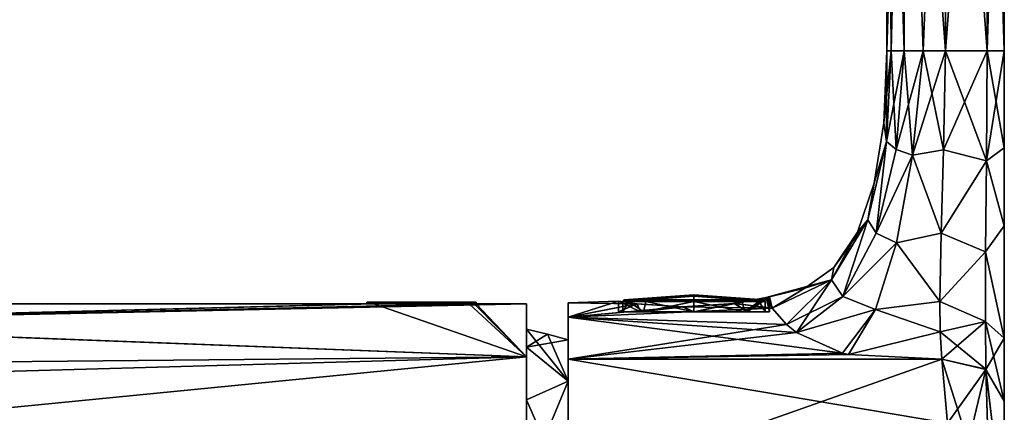
# Model space of a CAD drawing. Units: millimetres. Extents: x -89 to 30, y -70 to 301.
# Drawn here: x -30 to 28, y 17 to 40 of the extents above; entities that cross this region are included whole.
import ezdxf

# ---------------------------------------------------------------- set-up
doc = ezdxf.new("R2010")
doc.units = ezdxf.units.MM
doc.header["$LTSCALE"] = 65.185185
for name, color, linetype in [('170', 7, 'CONTINUOUS'), ('171', 7, 'CONTINUOUS'), ('172', 7, 'CONTINUOUS'), ('173', 7, 'CONTINUOUS'), ('174', 7, 'CONTINUOUS'), ('175', 7, 'CONTINUOUS'), ('176', 7, 'CONTINUOUS'), ('21', 7, 'CONTINUOUS'), ('22', 7, 'CONTINUOUS'), ('23', 7, 'CONTINUOUS'), ('24', 7, 'CONTINUOUS'), ('27', 7, 'CONTINUOUS'), ('28', 7, 'CONTINUOUS'), ('29', 7, 'CONTINUOUS'), ('30', 7, 'CONTINUOUS'), ('31', 7, 'CONTINUOUS'), ('32', 7, 'CONTINUOUS'), ('43', 7, 'CONTINUOUS'), ('44', 7, 'CONTINUOUS'), ('45', 7, 'CONTINUOUS'), ('49', 7, 'CONTINUOUS'), ('50', 7, 'CONTINUOUS'), ('51', 7, 'CONTINUOUS'), ('52', 7, 'CONTINUOUS'), ('53', 7, 'CONTINUOUS'), ('54', 7, 'CONTINUOUS'), ('57', 7, 'CONTINUOUS'), ('65', 7, 'CONTINUOUS'), ('66', 7, 'CONTINUOUS'), ('69', 7, 'CONTINUOUS'), ('7', 7, 'CONTINUOUS'), ('71', 7, 'CONTINUOUS'), ('8', 7, 'CONTINUOUS'), ('9', 7, 'CONTINUOUS')]:
    doc.layers.add(name, color=color, linetype=linetype)

msp = doc.modelspace()

# ---------------------------------------------------------------- linework, layer by layer
at = {"layer": '170', "color": 252, "linetype": 'Continuous', "true_color": 0x8c969d}
for points in [[(9.993, 23.021, 4.25), (12.999, 23.021, 3.004), (9.993, 23.635, 4.25), (9.993, 23.021, 4.25)], [(9.993, 23.635, 4.25), (12.999, 23.021, 3.004), (12.857, 23.635, 3.14), (9.993, 23.635, 4.25)], [(12.997, 23.021, -3.006), (9.993, 23.021, -4.25), (12.864, 23.635, -3.133), (12.997, 23.021, -3.006)], [(12.864, 23.635, -3.133), (9.993, 23.021, -4.25), (9.993, 23.635, -4.25), (12.864, 23.635, -3.133)], [(12.857, 23.635, 3.14), (12.999, 23.021, 3.004), (13.879, 23.635, 1.721), (12.857, 23.635, 3.14)], [(13.884, 23.635, -1.709), (12.997, 23.021, -3.006), (12.864, 23.635, -3.133), (13.884, 23.635, -1.709)], [(14.243, 23.021, -0.002), (12.997, 23.021, -3.006), (13.884, 23.635, -1.709), (14.243, 23.021, -0.002)], [(12.999, 23.021, 3.004), (14.243, 23.021, -0.002), (13.879, 23.635, 1.721), (12.999, 23.021, 3.004)], [(13.879, 23.635, 1.721), (14.243, 23.021, -0.002), (14.243, 23.635, 0.007), (13.879, 23.635, 1.721)], [(14.243, 23.635, 0.007), (14.243, 23.021, -0.002), (13.884, 23.635, -1.709), (14.243, 23.635, 0.007)]]:
    msp.add_3dface(points, dxfattribs=at)
at = {"layer": '171', "color": 252, "linetype": 'Continuous', "true_color": 0x8c969d}
for points in [[(9.993, 24.034), (9.993, 23.959, 2.088), (12.799, 23.734, 3.077), (9.993, 24.034)], [(9.993, 23.959, -2.088), (9.993, 24.034), (9.993, 23.734, -4.164), (9.993, 23.959, -2.088)], [(9.993, 23.734, -4.164), (9.993, 24.034), (12.806, 23.734, -3.07), (9.993, 23.734, -4.164)], [(12.806, 23.734, -3.07), (9.993, 24.034), (13.806, 23.734, -1.674), (12.806, 23.734, -3.07)], [(13.806, 23.734, -1.674), (9.993, 24.034), (14.157, 23.734, 0.007), (13.806, 23.734, -1.674)], [(14.157, 23.734, 0.007), (9.993, 24.034), (13.8, 23.734, 1.686), (14.157, 23.734, 0.007)], [(13.8, 23.734, 1.686), (9.993, 24.034), (12.799, 23.734, 3.077), (13.8, 23.734, 1.686)], [(9.993, 23.959, 2.088), (9.993, 23.734, 4.164), (12.799, 23.734, 3.077), (9.993, 23.959, 2.088)]]:
    msp.add_3dface(points, dxfattribs=at)
at = {"layer": '172', "color": 252, "linetype": 'Continuous', "true_color": 0x8c969d}
for points in [[(6.987, 23.021, -3.004), (5.743, 23.021, 0.002), (6.107, 23.635, -1.721), (6.987, 23.021, -3.004)], [(5.743, 23.021, 0.002), (6.989, 23.021, 3.006), (6.102, 23.635, 1.709), (5.743, 23.021, 0.002)], [(6.107, 23.635, -1.721), (5.743, 23.021, 0.002), (5.743, 23.635, -0.007), (6.107, 23.635, -1.721)], [(5.743, 23.635, -0.007), (5.743, 23.021, 0.002), (6.102, 23.635, 1.709), (5.743, 23.635, -0.007)], [(6.102, 23.635, 1.709), (6.989, 23.021, 3.006), (7.122, 23.635, 3.133), (6.102, 23.635, 1.709)], [(7.129, 23.635, -3.14), (6.987, 23.021, -3.004), (6.107, 23.635, -1.721), (7.129, 23.635, -3.14)], [(9.993, 23.021, -4.25), (6.987, 23.021, -3.004), (9.993, 23.635, -4.25), (9.993, 23.021, -4.25)], [(9.993, 23.635, -4.25), (6.987, 23.021, -3.004), (7.129, 23.635, -3.14), (9.993, 23.635, -4.25)], [(6.989, 23.021, 3.006), (9.993, 23.021, 4.25), (7.122, 23.635, 3.133), (6.989, 23.021, 3.006)], [(9.993, 23.021, 4.25), (9.993, 23.635, 4.25), (7.122, 23.635, 3.133), (9.993, 23.021, 4.25)]]:
    msp.add_3dface(points, dxfattribs=at)
at = {"layer": '173', "color": 252, "linetype": 'Continuous', "true_color": 0x8c969d}
for points in [[(6.18, 23.734, 1.674), (9.993, 24.034), (5.829, 23.734, -0.007), (6.18, 23.734, 1.674)], [(5.829, 23.734, -0.007), (9.993, 24.034), (6.185, 23.734, -1.686), (5.829, 23.734, -0.007)], [(7.179, 23.734, 3.07), (9.993, 24.034), (6.18, 23.734, 1.674), (7.179, 23.734, 3.07)], [(6.185, 23.734, -1.686), (9.993, 24.034), (7.186, 23.734, -3.077), (6.185, 23.734, -1.686)], [(9.993, 23.734, 4.164), (9.993, 24.034), (7.179, 23.734, 3.07), (9.993, 23.734, 4.164)], [(9.993, 24.034), (9.993, 23.959, -2.088), (7.186, 23.734, -3.077), (9.993, 24.034)], [(9.993, 23.959, -2.088), (9.993, 23.734, -4.164), (7.186, 23.734, -3.077), (9.993, 23.959, -2.088)], [(9.993, 23.734, 4.164), (9.993, 23.959, 2.088), (9.993, 24.034), (9.993, 23.734, 4.164)]]:
    msp.add_3dface(points, dxfattribs=at)
at = {"layer": '174', "color": 252, "linetype": 'Continuous', "true_color": 0x8c969d}
for points in [[(6.107, 23.635, -1.721), (5.743, 23.635, -0.007), (6.185, 23.734, -1.686), (6.107, 23.635, -1.721)], [(5.743, 23.635, -0.007), (6.102, 23.635, 1.709), (5.829, 23.734, -0.007), (5.743, 23.635, -0.007)], [(5.743, 23.635, -0.007), (5.829, 23.734, -0.007), (6.185, 23.734, -1.686), (5.743, 23.635, -0.007)], [(6.102, 23.635, 1.709), (6.18, 23.734, 1.674), (5.829, 23.734, -0.007), (6.102, 23.635, 1.709)], [(6.102, 23.635, 1.709), (7.122, 23.635, 3.133), (6.18, 23.734, 1.674), (6.102, 23.635, 1.709)], [(7.129, 23.635, -3.14), (6.107, 23.635, -1.721), (7.186, 23.734, -3.077), (7.129, 23.635, -3.14)], [(6.107, 23.635, -1.721), (6.185, 23.734, -1.686), (7.186, 23.734, -3.077), (6.107, 23.635, -1.721)], [(7.122, 23.635, 3.133), (7.179, 23.734, 3.07), (6.18, 23.734, 1.674), (7.122, 23.635, 3.133)], [(7.122, 23.635, 3.133), (9.993, 23.635, 4.25), (7.179, 23.734, 3.07), (7.122, 23.635, 3.133)], [(9.993, 23.734, -4.164), (7.129, 23.635, -3.14), (7.186, 23.734, -3.077), (9.993, 23.734, -4.164)], [(7.129, 23.635, -3.14), (9.993, 23.734, -4.164), (9.993, 23.7, -4.226), (7.129, 23.635, -3.14)], [(9.993, 23.635, -4.25), (7.129, 23.635, -3.14), (9.993, 23.7, -4.226), (9.993, 23.635, -4.25)], [(7.179, 23.734, 3.07), (9.993, 23.635, 4.25), (9.993, 23.7, 4.226), (7.179, 23.734, 3.07)], [(9.993, 23.734, 4.164), (7.179, 23.734, 3.07), (9.993, 23.7, 4.226), (9.993, 23.734, 4.164)]]:
    msp.add_3dface(points, dxfattribs=at)
at = {"layer": '175', "color": 252, "linetype": 'Continuous', "true_color": 0x8c969d}
for points in [[(9.993, 23.734, 4.164), (12.857, 23.635, 3.14), (12.799, 23.734, 3.077), (9.993, 23.734, 4.164)], [(12.857, 23.635, 3.14), (9.993, 23.734, 4.164), (9.993, 23.7, 4.226), (12.857, 23.635, 3.14)], [(12.864, 23.635, -3.133), (9.993, 23.635, -4.25), (12.806, 23.734, -3.07), (12.864, 23.635, -3.133)], [(12.806, 23.734, -3.07), (9.993, 23.635, -4.25), (9.993, 23.7, -4.226), (12.806, 23.734, -3.07)], [(9.993, 23.734, -4.164), (12.806, 23.734, -3.07), (9.993, 23.7, -4.226), (9.993, 23.734, -4.164)], [(9.993, 23.635, 4.25), (12.857, 23.635, 3.14), (9.993, 23.7, 4.226), (9.993, 23.635, 4.25)], [(12.857, 23.635, 3.14), (13.879, 23.635, 1.721), (12.799, 23.734, 3.077), (12.857, 23.635, 3.14)], [(13.879, 23.635, 1.721), (13.8, 23.734, 1.686), (12.799, 23.734, 3.077), (13.879, 23.635, 1.721)], [(12.864, 23.635, -3.133), (12.806, 23.734, -3.07), (13.806, 23.734, -1.674), (12.864, 23.635, -3.133)], [(13.884, 23.635, -1.709), (12.864, 23.635, -3.133), (13.806, 23.734, -1.674), (13.884, 23.635, -1.709)], [(13.879, 23.635, 1.721), (14.243, 23.635, 0.007), (13.8, 23.734, 1.686), (13.879, 23.635, 1.721)], [(14.243, 23.635, 0.007), (14.157, 23.734, 0.007), (13.8, 23.734, 1.686), (14.243, 23.635, 0.007)], [(13.884, 23.635, -1.709), (13.806, 23.734, -1.674), (14.157, 23.734, 0.007), (13.884, 23.635, -1.709)], [(14.243, 23.635, 0.007), (13.884, 23.635, -1.709), (14.157, 23.734, 0.007), (14.243, 23.635, 0.007)]]:
    msp.add_3dface(points, dxfattribs=at)
at = {"layer": '176', "linetype": 'Continuous'}
for points in [[(2.493, 21.362), (2.493, 18.902, 9.952), (2.493, 23.565), (2.493, 21.362)], [(2.493, 21.362), (2.493, 23.565), (2.493, 22.703, -6.307), (2.493, 21.362)], [(2.493, 23.565), (2.493, 18.902, 9.952), (2.493, 22.705, 6.299), (2.493, 23.565)], [(2.493, 18.902, 9.952), (2.493, 20.206, 12.107), (2.493, 22.705, 6.299), (2.493, 18.902, 9.952)], [(2.493, 18.902, -9.952), (2.493, 21.362), (2.493, 22.703, -6.307), (2.493, 18.902, -9.952)], [(2.493, 18.902, -9.952), (2.493, 22.703, -6.307), (2.493, 20.199, -12.118), (2.493, 18.902, -9.952)], [(2.493, 18.902, 9.952), (2.493, 12.093, 17.609), (2.493, 20.206, 12.107), (2.493, 18.902, 9.952)], [(2.493, 12.093, 17.609), (2.493, 12.353, 20.032), (2.493, 20.206, 12.107), (2.493, 12.093, 17.609)], [(2.493, 12.093, -17.609), (2.493, 18.902, -9.952), (2.493, 20.199, -12.118), (2.493, 12.093, -17.609)], [(2.493, 12.093, -17.609), (2.493, 20.199, -12.118), (2.493, 12.364, -20.025), (2.493, 12.093, -17.609)]]:
    msp.add_3dface(points, dxfattribs=at)
at = {"layer": '21', "color": 1, "linetype": 'Continuous'}
for points in [[(-9.1, 23.497, 0.4), (-3.4, 23.497, 0.4), (-9.1, 23.597, 0.402), (-9.1, 23.497, 0.4)], [(-9.1, 23.597, 0.402), (-3.4, 23.497, 0.4), (-3.4, 23.597, 0.402), (-9.1, 23.597, 0.402)]]:
    msp.add_3dface(points, dxfattribs=at)
at = {"layer": '22', "color": 1, "linetype": 'Continuous'}
for points in [[(-3.4, 23.497, -0.4), (-9.1, 23.497, -0.4), (-3.4, 23.597, -0.402), (-3.4, 23.497, -0.4)], [(-3.4, 23.597, -0.402), (-9.1, 23.497, -0.4), (-9.1, 23.597, -0.402), (-3.4, 23.597, -0.402)]]:
    msp.add_3dface(points, dxfattribs=at)
at = {"layer": '23', "color": 1, "linetype": 'Continuous'}
for points in [[(-9.5, 23.6), (-9.383, 23.598, 0.284), (-3, 23.6), (-9.5, 23.6)], [(-3, 23.6), (-9.383, 23.598, 0.284), (-3.117, 23.598, 0.284), (-3, 23.6)], [(-9.383, 23.598, 0.284), (-9.1, 23.597, 0.402), (-3.117, 23.598, 0.284), (-9.383, 23.598, 0.284)], [(-9.1, 23.597, 0.402), (-3.4, 23.597, 0.402), (-3.117, 23.598, 0.284), (-9.1, 23.597, 0.402)]]:
    msp.add_3dface(points, dxfattribs=at)
at = {"layer": '24', "color": 1, "linetype": 'Continuous'}
for points in [[(-9.5, 23.6), (-3, 23.6), (-3.117, 23.598, -0.284), (-9.5, 23.6)], [(-9.5, 23.6), (-3.117, 23.598, -0.284), (-9.383, 23.598, -0.284), (-9.5, 23.6)], [(-3.4, 23.597, -0.402), (-9.1, 23.597, -0.402), (-9.383, 23.598, -0.284), (-3.4, 23.597, -0.402)], [(-3.117, 23.598, -0.284), (-3.4, 23.597, -0.402), (-9.383, 23.598, -0.284), (-3.117, 23.598, -0.284)]]:
    msp.add_3dface(points, dxfattribs=at)
at = {"layer": '27', "color": 1, "linetype": 'Continuous'}
for points in [[(-3.4, 23.597, 0.402), (-3.117, 23.498, 0.283), (-3.117, 23.598, 0.284), (-3.4, 23.597, 0.402)], [(-3.4, 23.497, 0.4), (-3.117, 23.498, 0.283), (-3.4, 23.597, 0.402), (-3.4, 23.497, 0.4)], [(-3, 23.5), (-3, 23.6), (-3.117, 23.598, 0.284), (-3, 23.5)], [(-3.117, 23.498, 0.283), (-3, 23.5), (-3.117, 23.598, 0.284), (-3.117, 23.498, 0.283)]]:
    msp.add_3dface(points, dxfattribs=at)
at = {"layer": '28', "color": 1, "linetype": 'Continuous'}
for points in [[(-3.117, 23.498, -0.283), (-3.4, 23.497, -0.4), (-3.117, 23.598, -0.284), (-3.117, 23.498, -0.283)], [(-3.4, 23.497, -0.4), (-3.4, 23.597, -0.402), (-3.117, 23.598, -0.284), (-3.4, 23.497, -0.4)], [(-3, 23.5), (-3.117, 23.498, -0.283), (-3, 23.6), (-3, 23.5)], [(-3, 23.6), (-3.117, 23.498, -0.283), (-3.117, 23.598, -0.284), (-3, 23.6)]]:
    msp.add_3dface(points, dxfattribs=at)
at = {"layer": '29', "color": 1, "linetype": 'Continuous'}
for points in [[(-9.5, 23.5), (-9.5, 23.6), (-9.383, 23.598, -0.284), (-9.5, 23.5)], [(-9.383, 23.498, -0.283), (-9.5, 23.5), (-9.383, 23.598, -0.284), (-9.383, 23.498, -0.283)], [(-9.1, 23.597, -0.402), (-9.383, 23.498, -0.283), (-9.383, 23.598, -0.284), (-9.1, 23.597, -0.402)], [(-9.1, 23.497, -0.4), (-9.383, 23.498, -0.283), (-9.1, 23.597, -0.402), (-9.1, 23.497, -0.4)]]:
    msp.add_3dface(points, dxfattribs=at)
at = {"layer": '30', "color": 1, "linetype": 'Continuous'}
for points in [[(-9.5, 23.5), (-9.383, 23.498, 0.283), (-9.5, 23.6), (-9.5, 23.5)], [(-9.383, 23.498, 0.283), (-9.383, 23.598, 0.284), (-9.5, 23.6), (-9.383, 23.498, 0.283)], [(-9.383, 23.498, 0.283), (-9.1, 23.497, 0.4), (-9.383, 23.598, 0.284), (-9.383, 23.498, 0.283)], [(-9.1, 23.497, 0.4), (-9.1, 23.597, 0.402), (-9.383, 23.598, 0.284), (-9.1, 23.497, 0.4)]]:
    msp.add_3dface(points, dxfattribs=at)
at = {"layer": '31', "linetype": 'Continuous'}
for points in [[(0, 20.922, -6.8), (0, 22), (2.493, 18.902, -9.952), (0, 20.922, -6.8)], [(0, 22), (1.252, 21.701), (2.493, 18.902, -9.952), (0, 22)], [(1.252, 21.701), (2.493, 21.362), (2.493, 18.902, -9.952), (1.252, 21.701)], [(0, 17.797, -12.932), (0, 20.922, -6.8), (2.493, 18.902, -9.952), (0, 17.797, -12.932)], [(2.493, 12.093, -17.609), (0, 17.797, -12.932), (2.493, 18.902, -9.952), (2.493, 12.093, -17.609)], [(0, 12.932, -17.797), (0, 17.797, -12.932), (2.493, 12.093, -17.609), (0, 12.932, -17.797)]]:
    msp.add_3dface(points, dxfattribs=at)
at = {"layer": '32', "linetype": 'Continuous'}
for points in [[(0, 22), (0, 20.922, 6.8), (1.252, 21.701), (0, 22)], [(0, 20.922, 6.8), (2.493, 21.362), (1.252, 21.701), (0, 20.922, 6.8)], [(2.493, 21.362), (0, 20.922, 6.8), (2.493, 18.902, 9.952), (2.493, 21.362)], [(0, 20.922, 6.8), (0, 17.797, 12.932), (2.493, 18.902, 9.952), (0, 20.922, 6.8)], [(0, 17.797, 12.932), (0, 12.932, 17.797), (2.493, 18.902, 9.952), (0, 17.797, 12.932)], [(2.493, 18.902, 9.952), (0, 12.932, 17.797), (2.493, 12.093, 17.609), (2.493, 18.902, 9.952)]]:
    msp.add_3dface(points, dxfattribs=at)
at = {"layer": '43', "color": 1, "linetype": 'Continuous'}
for points in [[(5.493, 23.021), (6.812, 23.021, -3.183), (5.493, 23.654), (5.493, 23.021)], [(5.493, 23.654), (6.812, 23.021, -3.183), (6.566, 23.498, -2.917), (5.493, 23.654)], [(6.566, 23.498, -2.917), (6.812, 23.021, -3.183), (9.293, 23.322, -4.445), (6.566, 23.498, -2.917)], [(9.293, 23.322, -4.445), (9.993, 23.021, -4.499), (12.391, 23.527, -3.808), (9.293, 23.322, -4.445)], [(9.993, 23.021, -4.499), (13.173, 23.021, -3.183), (12.391, 23.527, -3.808), (9.993, 23.021, -4.499)], [(12.391, 23.527, -3.808), (13.173, 23.021, -3.183), (14.303, 23.877, -1.293), (12.391, 23.527, -3.808)], [(13.173, 23.021, -3.183), (14.493, 23.021), (14.303, 23.877, -1.293), (13.173, 23.021, -3.183)], [(14.303, 23.877, -1.293), (14.493, 23.021), (14.445, 23.911, -0.655), (14.303, 23.877, -1.293)], [(14.493, 23.021), (14.493, 23.924), (14.445, 23.911, -0.655), (14.493, 23.021)], [(6.812, 23.021, -3.183), (9.993, 23.021, -4.499), (9.293, 23.322, -4.445), (6.812, 23.021, -3.183)]]:
    msp.add_3dface(points, dxfattribs=at)
at = {"layer": '44', "color": 1, "linetype": 'Continuous'}
for points in [[(6.812, 23.021, -3.183), (5.493, 23.021), (6.987, 23.021, -3.004), (6.812, 23.021, -3.183)], [(5.493, 23.021), (6.812, 23.021, 3.183), (5.743, 23.021, 0.002), (5.493, 23.021)], [(6.987, 23.021, -3.004), (5.493, 23.021), (5.743, 23.021, 0.002), (6.987, 23.021, -3.004)], [(5.743, 23.021, 0.002), (6.812, 23.021, 3.183), (6.989, 23.021, 3.006), (5.743, 23.021, 0.002)], [(9.993, 23.021, -4.499), (6.812, 23.021, -3.183), (9.993, 23.021, -4.25), (9.993, 23.021, -4.499)], [(9.993, 23.021, -4.25), (6.812, 23.021, -3.183), (6.987, 23.021, -3.004), (9.993, 23.021, -4.25)], [(6.812, 23.021, 3.183), (9.993, 23.021, 4.499), (9.993, 23.021, 4.25), (6.812, 23.021, 3.183)], [(6.812, 23.021, 3.183), (9.993, 23.021, 4.25), (6.989, 23.021, 3.006), (6.812, 23.021, 3.183)], [(13.173, 23.021, -3.183), (9.993, 23.021, -4.499), (9.993, 23.021, -4.25), (13.173, 23.021, -3.183)], [(12.997, 23.021, -3.006), (13.173, 23.021, -3.183), (9.993, 23.021, -4.25), (12.997, 23.021, -3.006)], [(9.993, 23.021, 4.499), (13.173, 23.021, 3.183), (9.993, 23.021, 4.25), (9.993, 23.021, 4.499)], [(9.993, 23.021, 4.25), (13.173, 23.021, 3.183), (12.999, 23.021, 3.004), (9.993, 23.021, 4.25)], [(14.243, 23.021, -0.002), (13.173, 23.021, -3.183), (12.997, 23.021, -3.006), (14.243, 23.021, -0.002)], [(13.173, 23.021, 3.183), (14.493, 23.021), (12.999, 23.021, 3.004), (13.173, 23.021, 3.183)], [(12.999, 23.021, 3.004), (14.493, 23.021), (14.243, 23.021, -0.002), (12.999, 23.021, 3.004)], [(14.493, 23.021), (13.173, 23.021, -3.183), (14.243, 23.021, -0.002), (14.493, 23.021)]]:
    msp.add_3dface(points, dxfattribs=at)
at = {"layer": '45', "color": 1, "linetype": 'Continuous'}
for points in [[(5.493, 23.021), (5.493, 23.654), (6.599, 23.494, 2.955), (5.493, 23.021)], [(6.812, 23.021, 3.183), (5.493, 23.021), (6.599, 23.494, 2.955), (6.812, 23.021, 3.183)], [(9.376, 23.322, 4.458), (6.812, 23.021, 3.183), (6.599, 23.494, 2.955), (9.376, 23.322, 4.458)], [(12.439, 23.533, 3.777), (9.993, 23.021, 4.499), (9.376, 23.322, 4.458), (12.439, 23.533, 3.777)], [(13.173, 23.021, 3.183), (9.993, 23.021, 4.499), (12.439, 23.533, 3.777), (13.173, 23.021, 3.183)], [(14.303, 23.877, 1.293), (13.173, 23.021, 3.183), (12.439, 23.533, 3.777), (14.303, 23.877, 1.293)], [(14.493, 23.924), (14.493, 23.021), (13.173, 23.021, 3.183), (14.493, 23.924)], [(14.493, 23.924), (13.173, 23.021, 3.183), (14.445, 23.911, 0.655), (14.493, 23.924)], [(14.445, 23.911, 0.655), (13.173, 23.021, 3.183), (14.303, 23.877, 1.293), (14.445, 23.911, 0.655)], [(9.993, 23.021, 4.499), (6.812, 23.021, 3.183), (9.376, 23.322, 4.458), (9.993, 23.021, 4.499)]]:
    msp.add_3dface(points, dxfattribs=at)
at = {"layer": '49', "color": 254, "linetype": 'Continuous', "true_color": 0xe6e6e6}
for points in [[(21.493, 71.656), (22.518, 71.656, -2.475), (21.493, 38.565), (21.493, 71.656)], [(21.493, 38.565), (22.518, 71.656, -2.475), (21.758, 38.565, -1.337), (21.493, 38.565)], [(21.758, 38.565, -1.337), (22.518, 71.656, -2.475), (22.517, 38.565, -2.474), (21.758, 38.565, -1.337)], [(22.517, 38.565, -2.474), (22.518, 71.656, -2.475), (23.654, 38.565, -3.234), (22.517, 38.565, -2.474)], [(22.518, 71.656, -2.475), (24.993, 71.656, -3.5), (23.654, 38.565, -3.234), (22.518, 71.656, -2.475)], [(23.654, 38.565, -3.234), (24.993, 71.656, -3.5), (24.993, 38.565, -3.5), (23.654, 38.565, -3.234)], [(24.993, 71.656, -3.5), (27.468, 71.656, -2.475), (24.993, 38.565, -3.5), (24.993, 71.656, -3.5)], [(24.993, 38.565, -3.5), (27.468, 71.656, -2.475), (27.468, 38.565, -2.475), (24.993, 38.565, -3.5)], [(27.468, 71.656, -2.475), (28.493, 71.656), (27.468, 38.565, -2.475), (27.468, 71.656, -2.475)], [(27.468, 38.565, -2.475), (28.493, 71.656), (28.493, 38.565), (27.468, 38.565, -2.475)]]:
    msp.add_3dface(points, dxfattribs=at)
at = {"layer": '50', "color": 254, "linetype": 'Continuous', "true_color": 0xe6e6e6}
for points in [[(28.493, 32.802, -0.571), (28.493, 38.565), (28.493, 32.802, 0.571), (28.493, 32.802, -0.571)], [(28.493, 28.141, -1.9), (28.493, 32.802, -0.571), (28.493, 28.141, 1.9), (28.493, 28.141, -1.9)], [(28.493, 28.141, 1.9), (28.493, 32.802, -0.571), (28.493, 32.802, 0.571), (28.493, 28.141, 1.9)], [(28.493, 21.469, -5.505), (28.493, 28.141, -1.9), (28.493, 21.469, 5.505), (28.493, 21.469, -5.505)], [(28.493, 21.469, 5.505), (28.493, 28.141, -1.9), (28.493, 28.141, 1.9), (28.493, 21.469, 5.505)], [(28.493, 17.716, -9.5), (28.493, 21.469, -5.505), (28.493, 17.716, 9.5), (28.493, 17.716, -9.5)], [(28.493, 17.716, 9.5), (28.493, 21.469, -5.505), (28.493, 21.469, 5.505), (28.493, 17.716, 9.5)], [(28.493, 10.369, -17.148), (28.493, 17.716, -9.5), (28.493, 10.369, 17.148), (28.493, 10.369, -17.148)], [(28.493, 10.369, 17.148), (28.493, 17.716, -9.5), (28.493, 17.716, 9.5), (28.493, 10.369, 17.148)]]:
    msp.add_3dface(points, dxfattribs=at)
at = {"layer": '51', "color": 254, "linetype": 'Continuous', "true_color": 0xe6e6e6}
for points in [[(24.993, 38.565, -3.5), (27.438, 32.015, -3.228), (24.873, 32.666, -4.121), (24.993, 38.565, -3.5)], [(24.993, 38.565, -3.5), (27.468, 38.565, -2.475), (27.438, 32.015, -3.228), (24.993, 38.565, -3.5)], [(27.468, 38.565, -2.475), (28.493, 32.802, -0.571), (27.438, 32.015, -3.228), (27.468, 38.565, -2.475)], [(27.468, 38.565, -2.475), (28.493, 38.565), (28.493, 32.802, -0.571), (27.468, 38.565, -2.475)], [(24.873, 32.666, -4.121), (27.438, 32.015, -3.228), (24.727, 27.721, -5.881), (24.873, 32.666, -4.121)], [(28.493, 32.802, -0.571), (28.493, 28.141, -1.9), (27.438, 32.015, -3.228), (28.493, 32.802, -0.571)], [(27.438, 32.015, -3.228), (27.38, 26.607, -5.292), (24.727, 27.721, -5.881), (27.438, 32.015, -3.228)], [(27.438, 32.015, -3.228), (28.493, 28.141, -1.9), (27.38, 26.607, -5.292), (27.438, 32.015, -3.228)], [(24.727, 27.721, -5.881), (27.38, 26.607, -5.292), (24.649, 23.635, -8.648), (24.727, 27.721, -5.881)], [(28.493, 28.141, -1.9), (28.493, 21.469, -5.505), (27.38, 26.607, -5.292), (28.493, 28.141, -1.9)], [(27.38, 26.607, -5.292), (27.364, 22.442, -8.207), (24.649, 23.635, -8.648), (27.38, 26.607, -5.292)], [(27.38, 26.607, -5.292), (28.493, 21.469, -5.505), (27.364, 22.442, -8.207), (27.38, 26.607, -5.292)], [(24.649, 23.635, -8.648), (27.364, 22.442, -8.207), (24.673, 21.842, -10.434), (24.649, 23.635, -8.648)], [(27.364, 22.442, -8.207), (27.382, 19.607, -11.512), (24.673, 21.842, -10.434), (27.364, 22.442, -8.207)], [(28.493, 21.469, -5.505), (28.493, 17.716, -9.5), (27.364, 22.442, -8.207), (28.493, 21.469, -5.505)], [(27.364, 22.442, -8.207), (28.493, 17.716, -9.5), (27.382, 19.607, -11.512), (27.364, 22.442, -8.207)], [(24.77, 20.216, -12.5), (24.673, 21.842, -10.434), (27.382, 19.607, -11.512), (24.77, 20.216, -12.5)]]:
    msp.add_3dface(points, dxfattribs=at)
at = {"layer": '52', "color": 254, "linetype": 'Continuous', "true_color": 0xe6e6e6}
for points in [[(21.493, 38.565), (21.461, 33.162, -1.785), (21.305, 34.278), (21.493, 38.565)], [(21.493, 38.565), (21.758, 38.565, -1.337), (21.461, 33.162, -1.785), (21.493, 38.565)], [(21.461, 33.162, -1.785), (21.758, 38.565, -1.337), (22.048, 32.695, -2.977), (21.461, 33.162, -1.785)], [(21.758, 38.565, -1.337), (22.517, 38.565, -2.474), (22.048, 32.695, -2.977), (21.758, 38.565, -1.337)], [(22.517, 38.565, -2.474), (23.02, 32.347, -3.789), (22.048, 32.695, -2.977), (22.517, 38.565, -2.474)], [(22.517, 38.565, -2.474), (23.654, 38.565, -3.234), (23.02, 32.347, -3.789), (22.517, 38.565, -2.474)], [(23.654, 38.565, -3.234), (24.873, 32.666, -4.121), (23.02, 32.347, -3.789), (23.654, 38.565, -3.234)], [(23.654, 38.565, -3.234), (24.993, 38.565, -3.5), (24.873, 32.666, -4.121), (23.654, 38.565, -3.234)], [(21.305, 34.278), (21.461, 33.162, -1.785), (20.732, 30.682), (21.305, 34.278)], [(21.461, 33.162, -1.785), (20.357, 28.503, -2.664), (20.732, 30.682), (21.461, 33.162, -1.785)], [(20.357, 28.503, -2.664), (21.461, 33.162, -1.785), (20.856, 27.705, -4.521), (20.357, 28.503, -2.664)], [(21.461, 33.162, -1.785), (22.048, 32.695, -2.977), (20.856, 27.705, -4.521), (21.461, 33.162, -1.785)], [(22.048, 32.695, -2.977), (23.02, 32.347, -3.789), (20.856, 27.705, -4.521), (22.048, 32.695, -2.977)], [(23.02, 32.347, -3.789), (22.068, 27.14, -5.704), (20.856, 27.705, -4.521), (23.02, 32.347, -3.789)], [(23.02, 32.347, -3.789), (24.727, 27.721, -5.881), (22.068, 27.14, -5.704), (23.02, 32.347, -3.789)], [(24.873, 32.666, -4.121), (24.727, 27.721, -5.881), (23.02, 32.347, -3.789), (24.873, 32.666, -4.121)], [(20.732, 30.682), (20.357, 28.503, -2.664), (19.738, 27.778), (20.732, 30.682)], [(20.357, 28.503, -2.664), (18.186, 24.942, -3.861), (19.738, 27.778), (20.357, 28.503, -2.664)], [(18.186, 24.942, -3.861), (20.357, 28.503, -2.664), (18.876, 23.935, -6.826), (18.186, 24.942, -3.861)], [(20.357, 28.503, -2.664), (20.856, 27.705, -4.521), (18.876, 23.935, -6.826), (20.357, 28.503, -2.664)], [(19.738, 27.778), (18.186, 24.942, -3.861), (18.323, 25.669), (19.738, 27.778)], [(20.856, 27.705, -4.521), (22.068, 27.14, -5.704), (18.876, 23.935, -6.826), (20.856, 27.705, -4.521)], [(24.727, 27.721, -5.881), (24.649, 23.635, -8.648), (22.068, 27.14, -5.704), (24.727, 27.721, -5.881)], [(22.068, 27.14, -5.704), (20.808, 23.165, -8.635), (18.876, 23.935, -6.826), (22.068, 27.14, -5.704)], [(22.068, 27.14, -5.704), (24.649, 23.635, -8.648), (20.808, 23.165, -8.635), (22.068, 27.14, -5.704)], [(18.323, 25.669), (18.186, 24.942, -3.861), (16.603, 24.43), (18.323, 25.669)], [(18.186, 24.942, -3.861), (14.652, 23.245, -5.42), (16.603, 24.43), (18.186, 24.942, -3.861)], [(14.652, 23.245, -5.42), (18.186, 24.942, -3.861), (15.508, 22.275, -8.426), (14.652, 23.245, -5.42)], [(18.186, 24.942, -3.861), (16.106, 21.798, -9.536), (15.508, 22.275, -8.426), (18.186, 24.942, -3.861)], [(18.186, 24.942, -3.861), (18.876, 23.935, -6.826), (16.106, 21.798, -9.536), (18.186, 24.942, -3.861)], [(14.652, 23.245, -5.42), (14.493, 23.924), (16.603, 24.43), (14.652, 23.245, -5.42)], [(14.303, 23.877, -1.293), (14.445, 23.911, -0.655), (14.652, 23.245, -5.42), (14.303, 23.877, -1.293)], [(14.445, 23.911, -0.655), (14.493, 23.924), (14.652, 23.245, -5.42), (14.445, 23.911, -0.655)], [(18.876, 23.935, -6.826), (20.808, 23.165, -8.635), (16.106, 21.798, -9.536), (18.876, 23.935, -6.826)], [(24.649, 23.635, -8.648), (24.673, 21.842, -10.434), (20.808, 23.165, -8.635), (24.649, 23.635, -8.648)], [(20.808, 23.165, -8.635), (18.844, 20.573, -11.848), (16.106, 21.798, -9.536), (20.808, 23.165, -8.635)], [(20.808, 23.165, -8.635), (19.214, 20.484, -11.997), (18.844, 20.573, -11.848), (20.808, 23.165, -8.635)], [(20.808, 23.165, -8.635), (24.673, 21.842, -10.434), (19.214, 20.484, -11.997), (20.808, 23.165, -8.635)], [(24.673, 21.842, -10.434), (24.77, 20.216, -12.5), (19.214, 20.484, -11.997), (24.673, 21.842, -10.434)]]:
    msp.add_3dface(points, dxfattribs=at)
at = {"layer": '53', "color": 254, "linetype": 'Continuous', "true_color": 0xe6e6e6}
for points in [[(27.438, 32.015, 3.228), (27.468, 38.565, 2.475), (24.873, 32.666, 4.121), (27.438, 32.015, 3.228)], [(27.468, 38.565, 2.475), (24.993, 38.565, 3.5), (24.873, 32.666, 4.121), (27.468, 38.565, 2.475)], [(28.493, 32.802, 0.571), (28.493, 38.565), (27.438, 32.015, 3.228), (28.493, 32.802, 0.571)], [(27.438, 32.015, 3.228), (28.493, 38.565), (27.468, 38.565, 2.475), (27.438, 32.015, 3.228)], [(24.727, 27.721, 5.881), (27.438, 32.015, 3.228), (24.873, 32.666, 4.121), (24.727, 27.721, 5.881)], [(28.493, 28.141, 1.9), (28.493, 32.802, 0.571), (27.438, 32.015, 3.228), (28.493, 28.141, 1.9)], [(27.38, 26.607, 5.292), (27.438, 32.015, 3.228), (24.727, 27.721, 5.881), (27.38, 26.607, 5.292)], [(27.38, 26.607, 5.292), (28.493, 28.141, 1.9), (27.438, 32.015, 3.228), (27.38, 26.607, 5.292)], [(24.649, 23.635, 8.648), (27.38, 26.607, 5.292), (24.727, 27.721, 5.881), (24.649, 23.635, 8.648)], [(28.493, 21.469, 5.505), (28.493, 28.141, 1.9), (27.38, 26.607, 5.292), (28.493, 21.469, 5.505)], [(27.364, 22.442, 8.207), (27.38, 26.607, 5.292), (24.649, 23.635, 8.648), (27.364, 22.442, 8.207)], [(27.364, 22.442, 8.207), (28.493, 21.469, 5.505), (27.38, 26.607, 5.292), (27.364, 22.442, 8.207)], [(24.673, 21.842, 10.434), (27.364, 22.442, 8.207), (24.649, 23.635, 8.648), (24.673, 21.842, 10.434)], [(24.77, 20.216, 12.5), (27.364, 22.442, 8.207), (24.673, 21.842, 10.434), (24.77, 20.216, 12.5)], [(27.396, 19.598, 11.501), (27.364, 22.442, 8.207), (24.77, 20.216, 12.5), (27.396, 19.598, 11.501)], [(27.396, 19.598, 11.501), (28.493, 21.469, 5.505), (27.364, 22.442, 8.207), (27.396, 19.598, 11.501)], [(28.493, 17.716, 9.5), (28.493, 21.469, 5.505), (27.396, 19.598, 11.501), (28.493, 17.716, 9.5)]]:
    msp.add_3dface(points, dxfattribs=at)
at = {"layer": '54', "color": 254, "linetype": 'Continuous', "true_color": 0xe6e6e6}
for points in [[(21.493, 38.565), (21.305, 34.278), (21.758, 38.565, 1.337), (21.493, 38.565)], [(21.758, 38.565, 1.337), (21.305, 34.278), (21.461, 33.162, 1.785), (21.758, 38.565, 1.337)], [(21.758, 38.565, 1.337), (21.461, 33.162, 1.785), (22.517, 38.565, 2.474), (21.758, 38.565, 1.337)], [(22.517, 38.565, 2.474), (21.461, 33.162, 1.785), (22.048, 32.695, 2.977), (22.517, 38.565, 2.474)], [(23.02, 32.347, 3.789), (23.654, 38.565, 3.234), (22.048, 32.695, 2.977), (23.02, 32.347, 3.789)], [(23.654, 38.565, 3.234), (22.517, 38.565, 2.474), (22.048, 32.695, 2.977), (23.654, 38.565, 3.234)], [(24.873, 32.666, 4.121), (24.993, 38.565, 3.5), (23.02, 32.347, 3.789), (24.873, 32.666, 4.121)], [(23.02, 32.347, 3.789), (24.993, 38.565, 3.5), (23.654, 38.565, 3.234), (23.02, 32.347, 3.789)], [(21.305, 34.278), (20.732, 30.682), (21.461, 33.162, 1.785), (21.305, 34.278)], [(21.461, 33.162, 1.785), (20.732, 30.682), (20.357, 28.503, 2.664), (21.461, 33.162, 1.785)], [(21.461, 33.162, 1.785), (20.357, 28.503, 2.664), (20.856, 27.705, 4.521), (21.461, 33.162, 1.785)], [(21.461, 33.162, 1.785), (20.856, 27.705, 4.521), (22.048, 32.695, 2.977), (21.461, 33.162, 1.785)], [(20.856, 27.705, 4.521), (23.02, 32.347, 3.789), (22.048, 32.695, 2.977), (20.856, 27.705, 4.521)], [(22.068, 27.14, 5.704), (23.02, 32.347, 3.789), (20.856, 27.705, 4.521), (22.068, 27.14, 5.704)], [(22.068, 27.14, 5.704), (24.727, 27.721, 5.881), (23.02, 32.347, 3.789), (22.068, 27.14, 5.704)], [(24.727, 27.721, 5.881), (24.873, 32.666, 4.121), (23.02, 32.347, 3.789), (24.727, 27.721, 5.881)], [(20.732, 30.682), (19.738, 27.778), (20.357, 28.503, 2.664), (20.732, 30.682)], [(20.357, 28.503, 2.664), (18.323, 25.669), (18.186, 24.942, 3.861), (20.357, 28.503, 2.664)], [(20.357, 28.503, 2.664), (18.186, 24.942, 3.861), (18.876, 23.935, 6.826), (20.357, 28.503, 2.664)], [(19.738, 27.778), (18.323, 25.669), (20.357, 28.503, 2.664), (19.738, 27.778)], [(20.357, 28.503, 2.664), (18.876, 23.935, 6.826), (20.856, 27.705, 4.521), (20.357, 28.503, 2.664)], [(18.876, 23.935, 6.826), (22.068, 27.14, 5.704), (20.856, 27.705, 4.521), (18.876, 23.935, 6.826)], [(24.649, 23.635, 8.648), (24.727, 27.721, 5.881), (22.068, 27.14, 5.704), (24.649, 23.635, 8.648)], [(20.808, 23.165, 8.635), (22.068, 27.14, 5.704), (18.876, 23.935, 6.826), (20.808, 23.165, 8.635)], [(20.808, 23.165, 8.635), (24.649, 23.635, 8.648), (22.068, 27.14, 5.704), (20.808, 23.165, 8.635)], [(18.323, 25.669), (16.603, 24.43), (18.186, 24.942, 3.861), (18.323, 25.669)], [(14.493, 23.924), (14.445, 23.911, 0.655), (18.186, 24.942, 3.861), (14.493, 23.924)], [(18.186, 24.942, 3.861), (14.445, 23.911, 0.655), (14.652, 23.245, 5.42), (18.186, 24.942, 3.861)], [(16.603, 24.43), (14.493, 23.924), (18.186, 24.942, 3.861), (16.603, 24.43)], [(18.186, 24.942, 3.861), (14.652, 23.245, 5.42), (15.508, 22.275, 8.426), (18.186, 24.942, 3.861)], [(18.876, 23.935, 6.826), (18.186, 24.942, 3.861), (15.508, 22.275, 8.426), (18.876, 23.935, 6.826)], [(14.445, 23.911, 0.655), (14.303, 23.877, 1.293), (14.652, 23.245, 5.42), (14.445, 23.911, 0.655)], [(16.106, 21.798, 9.536), (18.876, 23.935, 6.826), (15.508, 22.275, 8.426), (16.106, 21.798, 9.536)], [(16.106, 21.798, 9.536), (20.808, 23.165, 8.635), (18.876, 23.935, 6.826), (16.106, 21.798, 9.536)], [(24.673, 21.842, 10.434), (24.649, 23.635, 8.648), (20.808, 23.165, 8.635), (24.673, 21.842, 10.434)], [(18.844, 20.573, 11.848), (20.808, 23.165, 8.635), (16.106, 21.798, 9.536), (18.844, 20.573, 11.848)], [(19.214, 20.484, 11.997), (20.808, 23.165, 8.635), (18.844, 20.573, 11.848), (19.214, 20.484, 11.997)], [(19.214, 20.484, 11.997), (24.673, 21.842, 10.434), (20.808, 23.165, 8.635), (19.214, 20.484, 11.997)], [(24.77, 20.216, 12.5), (24.673, 21.842, 10.434), (19.214, 20.484, 11.997), (24.77, 20.216, 12.5)]]:
    msp.add_3dface(points, dxfattribs=at)
at = {"layer": '57', "color": 254, "linetype": 'Continuous', "true_color": 0xe6e6e6}
for points in [[(21.493, 71.656), (21.493, 38.565), (21.758, 38.565, 1.337), (21.493, 71.656)], [(21.493, 71.656), (21.758, 38.565, 1.337), (22.517, 38.565, 2.474), (21.493, 71.656)], [(21.493, 71.656), (22.517, 38.565, 2.474), (22.518, 71.656, 2.475), (21.493, 71.656)], [(22.517, 38.565, 2.474), (23.654, 38.565, 3.234), (22.518, 71.656, 2.475), (22.517, 38.565, 2.474)], [(23.654, 38.565, 3.234), (24.993, 38.565, 3.5), (22.518, 71.656, 2.475), (23.654, 38.565, 3.234)], [(22.518, 71.656, 2.475), (24.993, 38.565, 3.5), (24.993, 71.656, 3.5), (22.518, 71.656, 2.475)], [(24.993, 38.565, 3.5), (27.468, 38.565, 2.475), (24.993, 71.656, 3.5), (24.993, 38.565, 3.5)], [(24.993, 71.656, 3.5), (27.468, 38.565, 2.475), (27.468, 71.656, 2.475), (24.993, 71.656, 3.5)], [(28.493, 38.565), (28.493, 71.656), (27.468, 71.656, 2.475), (28.493, 38.565)], [(27.468, 38.565, 2.475), (28.493, 38.565), (27.468, 71.656, 2.475), (27.468, 38.565, 2.475)]]:
    msp.add_3dface(points, dxfattribs=at)
at = {"layer": '65', "color": 254, "linetype": 'Continuous', "true_color": 0xe6e6e6}
for points in [[(5.493, 23.654), (6.566, 23.498, -2.917), (2.493, 23.565), (5.493, 23.654)], [(2.493, 23.565), (6.566, 23.498, -2.917), (2.493, 22.703, -6.307), (2.493, 23.565)], [(6.566, 23.498, -2.917), (9.293, 23.322, -4.445), (2.493, 22.703, -6.307), (6.566, 23.498, -2.917)], [(9.293, 23.322, -4.445), (12.391, 23.527, -3.808), (14.652, 23.245, -5.42), (9.293, 23.322, -4.445)], [(12.391, 23.527, -3.808), (14.303, 23.877, -1.293), (14.652, 23.245, -5.42), (12.391, 23.527, -3.808)], [(9.293, 23.322, -4.445), (14.652, 23.245, -5.42), (2.493, 22.703, -6.307), (9.293, 23.322, -4.445)], [(14.652, 23.245, -5.42), (15.508, 22.275, -8.426), (2.493, 22.703, -6.307), (14.652, 23.245, -5.42)], [(16.106, 21.798, -9.536), (18.844, 20.573, -11.848), (2.493, 22.703, -6.307), (16.106, 21.798, -9.536)], [(2.493, 22.703, -6.307), (18.844, 20.573, -11.848), (2.493, 20.199, -12.118), (2.493, 22.703, -6.307)], [(15.508, 22.275, -8.426), (16.106, 21.798, -9.536), (2.493, 22.703, -6.307), (15.508, 22.275, -8.426)], [(18.844, 20.573, -11.848), (19.214, 20.484, -11.997), (2.493, 20.199, -12.118), (18.844, 20.573, -11.848)], [(19.214, 20.484, -11.997), (24.77, 20.216, -12.5), (2.493, 20.199, -12.118), (19.214, 20.484, -11.997)], [(24.77, 20.216, -12.5), (25.104, 16.406, -16.74), (2.493, 20.199, -12.118), (24.77, 20.216, -12.5)], [(2.493, 20.199, -12.118), (25.104, 16.406, -16.74), (2.493, 12.364, -20.025), (2.493, 20.199, -12.118)]]:
    msp.add_3dface(points, dxfattribs=at)
at = {"layer": '66', "color": 254, "linetype": 'Continuous', "true_color": 0xe6e6e6}
for points in [[(24.77, 20.216, -12.5), (27.382, 19.607, -11.512), (27.643, 11.101, -19.186), (24.77, 20.216, -12.5)], [(25.104, 16.406, -16.74), (24.77, 20.216, -12.5), (27.643, 11.101, -19.186), (25.104, 16.406, -16.74)], [(28.493, 17.716, -9.5), (28.493, 10.369, -17.148), (27.382, 19.607, -11.512), (28.493, 17.716, -9.5)], [(27.382, 19.607, -11.512), (28.493, 10.369, -17.148), (27.643, 11.101, -19.186), (27.382, 19.607, -11.512)]]:
    msp.add_3dface(points, dxfattribs=at)
at = {"layer": '69', "color": 254, "linetype": 'Continuous', "true_color": 0xe6e6e6}
for points in [[(6.599, 23.494, 2.955), (5.493, 23.654), (2.493, 22.705, 6.299), (6.599, 23.494, 2.955)], [(5.493, 23.654), (2.493, 23.565), (2.493, 22.705, 6.299), (5.493, 23.654)], [(9.376, 23.322, 4.458), (6.599, 23.494, 2.955), (2.493, 22.705, 6.299), (9.376, 23.322, 4.458)], [(12.439, 23.533, 3.777), (9.376, 23.322, 4.458), (14.652, 23.245, 5.42), (12.439, 23.533, 3.777)], [(14.303, 23.877, 1.293), (12.439, 23.533, 3.777), (14.652, 23.245, 5.42), (14.303, 23.877, 1.293)], [(14.652, 23.245, 5.42), (9.376, 23.322, 4.458), (2.493, 22.705, 6.299), (14.652, 23.245, 5.42)], [(15.508, 22.275, 8.426), (14.652, 23.245, 5.42), (2.493, 22.705, 6.299), (15.508, 22.275, 8.426)], [(2.493, 20.206, 12.107), (15.508, 22.275, 8.426), (2.493, 22.705, 6.299), (2.493, 20.206, 12.107)], [(16.106, 21.798, 9.536), (15.508, 22.275, 8.426), (2.493, 20.206, 12.107), (16.106, 21.798, 9.536)], [(18.844, 20.573, 11.848), (16.106, 21.798, 9.536), (2.493, 20.206, 12.107), (18.844, 20.573, 11.848)], [(19.214, 20.484, 11.997), (18.844, 20.573, 11.848), (2.493, 20.206, 12.107), (19.214, 20.484, 11.997)], [(24.77, 20.216, 12.5), (19.214, 20.484, 11.997), (2.493, 20.206, 12.107), (24.77, 20.216, 12.5)], [(25.104, 16.406, 16.74), (24.77, 20.216, 12.5), (2.493, 12.353, 20.032), (25.104, 16.406, 16.74)], [(2.493, 12.353, 20.032), (24.77, 20.216, 12.5), (2.493, 20.206, 12.107), (2.493, 12.353, 20.032)]]:
    msp.add_3dface(points, dxfattribs=at)
at = {"layer": '7', "linetype": 'Continuous'}
for points in [[(-51.5, 23.5), (-53.392, 22.382, 7.161), (-9.5, 23.5), (-51.5, 23.5)], [(-9.5, 23.5), (-53.392, 22.382, 7.161), (-9.383, 23.498, 0.283), (-9.5, 23.5)], [(-3.4, 23.497, 0.4), (-53.392, 22.382, 7.161), (0, 23.5), (-3.4, 23.497, 0.4)], [(0, 23.5), (-53.392, 22.382, 7.161), (0, 20.352, 11.75), (0, 23.5)], [(-9.383, 23.498, 0.283), (-53.392, 22.382, 7.161), (-9.1, 23.497, 0.4), (-9.383, 23.498, 0.283)], [(-9.1, 23.497, 0.4), (-53.392, 22.382, 7.161), (-3.4, 23.497, 0.4), (-9.1, 23.497, 0.4)], [(-3.117, 23.498, 0.283), (-3.4, 23.497, 0.4), (0, 23.5), (-3.117, 23.498, 0.283)], [(-3, 23.5), (-3.117, 23.498, 0.283), (0, 23.5), (-3, 23.5)], [(-53.392, 22.382, 7.161), (-58.955, 19.79, 12.674), (0, 20.352, 11.75), (-53.392, 22.382, 7.161)], [(0, 20.352, 11.75), (-66, 18.493, 14.5), (-87.54, 11.75, 20.352), (0, 20.352, 11.75)], [(0, 11.75, 20.352), (0, 20.352, 11.75), (-87.54, 11.75, 20.352), (0, 11.75, 20.352)], [(-58.955, 19.79, 12.674), (-66, 18.493, 14.5), (0, 20.352, 11.75), (-58.955, 19.79, 12.674)]]:
    msp.add_3dface(points, dxfattribs=at)
at = {"layer": '71', "color": 254, "linetype": 'Continuous', "true_color": 0xe6e6e6}
for points in [[(27.396, 19.598, 11.501), (24.77, 20.216, 12.5), (25.104, 16.406, 16.74), (27.396, 19.598, 11.501)], [(27.396, 19.598, 11.501), (25.104, 16.406, 16.74), (25.467, 11.546, 20.032), (27.396, 19.598, 11.501)], [(27.396, 19.598, 11.501), (25.467, 11.546, 20.032), (27.643, 11.101, 19.186), (27.396, 19.598, 11.501)], [(28.493, 10.369, 17.148), (28.493, 17.716, 9.5), (27.396, 19.598, 11.501), (28.493, 10.369, 17.148)], [(28.493, 10.369, 17.148), (27.396, 19.598, 11.501), (27.643, 11.101, 19.186), (28.493, 10.369, 17.148)]]:
    msp.add_3dface(points, dxfattribs=at)
at = {"layer": '8', "linetype": 'Continuous'}
for points in [[(-51.5, 23.5), (-9.1, 23.497, -0.4), (-53.385, 22.386, -7.149), (-51.5, 23.5)], [(-9.1, 23.497, -0.4), (0, 20.352, -11.75), (-53.385, 22.386, -7.149), (-9.1, 23.497, -0.4)], [(-51.5, 23.5), (-9.5, 23.5), (-9.383, 23.498, -0.283), (-51.5, 23.5)], [(-9.1, 23.497, -0.4), (-51.5, 23.5), (-9.383, 23.498, -0.283), (-9.1, 23.497, -0.4)], [(-3.4, 23.497, -0.4), (0, 20.352, -11.75), (-9.1, 23.497, -0.4), (-3.4, 23.497, -0.4)], [(-3.117, 23.498, -0.283), (0, 20.352, -11.75), (-3.4, 23.497, -0.4), (-3.117, 23.498, -0.283)], [(-3, 23.5), (0, 20.352, -11.75), (-3.117, 23.498, -0.283), (-3, 23.5)], [(-3, 23.5), (0, 23.5), (0, 20.352, -11.75), (-3, 23.5)], [(-53.385, 22.386, -7.149), (0, 20.352, -11.75), (-58.941, 19.795, -12.666), (-53.385, 22.386, -7.149)], [(0, 20.352, -11.75), (0, 11.75, -20.352), (-58.941, 19.795, -12.666), (0, 20.352, -11.75)], [(0, 11.75, -20.352), (-66, 18.493, -14.5), (-58.941, 19.795, -12.666), (0, 11.75, -20.352)], [(-87.54, 11.75, -20.352), (-66, 18.493, -14.5), (0, 11.75, -20.352), (-87.54, 11.75, -20.352)]]:
    msp.add_3dface(points, dxfattribs=at)
at = {"layer": '9', "linetype": 'Continuous'}
for points in [[(0, 23.5), (0, 20.352, 11.75), (0, 22), (0, 23.5)], [(0, 20.352, -11.75), (0, 23.5), (0, 20.922, -6.8), (0, 20.352, -11.75)], [(0, 23.5), (0, 22), (0, 20.922, -6.8), (0, 23.5)], [(0, 22), (0, 20.352, 11.75), (0, 20.922, 6.8), (0, 22)], [(0, 20.922, 6.8), (0, 20.352, 11.75), (0, 17.797, 12.932), (0, 20.922, 6.8)], [(0, 17.797, -12.932), (0, 20.352, -11.75), (0, 20.922, -6.8), (0, 17.797, -12.932)], [(0, 20.352, 11.75), (0, 11.75, 20.352), (0, 17.797, 12.932), (0, 20.352, 11.75)], [(0, 11.75, -20.352), (0, 20.352, -11.75), (0, 12.932, -17.797), (0, 11.75, -20.352)], [(0, 12.932, -17.797), (0, 20.352, -11.75), (0, 17.797, -12.932), (0, 12.932, -17.797)], [(0, 17.797, 12.932), (0, 11.75, 20.352), (0, 12.932, 17.797), (0, 17.797, 12.932)]]:
    msp.add_3dface(points, dxfattribs=at)

doc.saveas('drawing.dxf')
